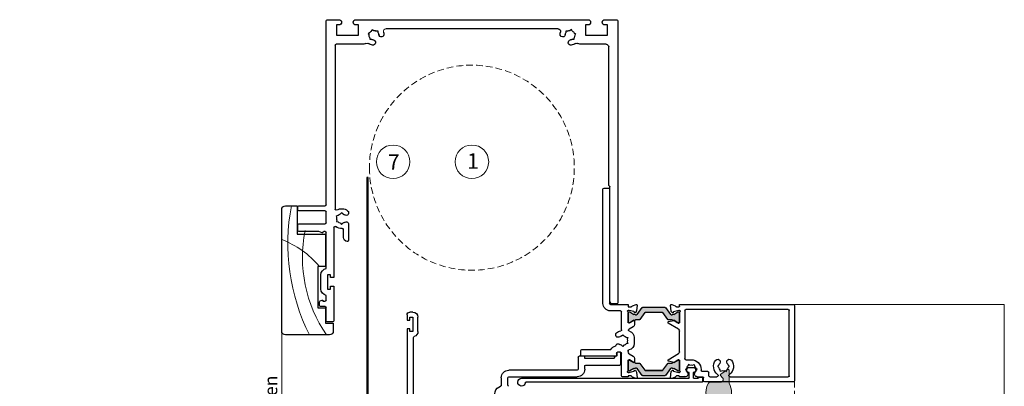
# Model space of a CAD drawing. Units: millimetres. Extents: x -3980 to 2470, y -3561 to 9269.
# Drawn here: x 214 to 596, y 4433 to 4575 of the extents above; entities that cross this region are included whole.
import ezdxf

# ---------------------------------------------------------------- set-up
doc = ezdxf.new("R2010")
doc.units = ezdxf.units.MM
doc.header["$LTSCALE"] = 2
doc.linetypes.add('HIDDEN', pattern=[1.905, 1.27, -0.635])
doc.layers.add('_Xref', color=7, linetype='Continuous')
for name, color, linetype, lineweight in [('A-Dims', 7, 'Continuous', 18), ('A-Door', 7, 'Continuous', 5), ('A-Hatch', 250, 'Continuous', 5), ('A-Text', 255, 'Continuous', 18)]:
    doc.layers.add(name, color=color, linetype=linetype, lineweight=lineweight)
doc.styles.add('ARIAL', font='arial.ttf')
doc.styles.add('ARIAL SM', font='arial.ttf')

# ---------------------------------------------------------------- blocks, each defined once
blk = doc.blocks.new('jamb-270-l')
at = {"layer": 'A-Hatch'}
h = blk.add_hatch(color=256, dxfattribs=at)
h.dxf.hatch_style = 1
h.paths.add_polyline_path([(114.0796864825101, -76.91102581140899, -0.2446984432262351), (114.2076135515958, -77.156771424706), (114.2076135515958, -77.6124350140019, -0.1316524975803816), (114.0468440361442, -78.21243501397794), (113.1348527507362, -79.79205025629199, 0.2461395425820045), (113.1272584998801, -79.97755816053495, 0.5085615246618927), (113.5080578314951, -80.49999944870115), (116.9080578314901, -80.49999944870115, 0.5078051116814774), (117.2891504903382, -79.97847420287098, 0.2517126508301507), (117.2787679909379, -79.78938736081204), (117.2682800754119, -79.77110235412009), (116.3683830670643, -78.2124350140082, -0.1316524975919345), (116.2076135515958, -77.6124350140019), (116.2076135515958, -76.11563732360105, 0.2446984432261638), (116.0796864824951, -75.86989171033201), (113.3928982643119, -73.9885823463701, -0.2446984432255304), (113.3076135515871, -73.82475193751385), (113.3076135515871, -67.17524695991597, -0.2446984432261711), (113.3928982643119, -67.01141655106017), (116.0796864824951, -65.13010718709802, 0.2446984432286135), (116.2076135515958, -64.8843615737999), (116.2076135515958, -63.38756388339993, -0.1378721067472174), (116.3833525948571, -62.76235232518207), (117.2807246478037, -61.20733617035217, 0.2466473203114226), (117.2891504903382, -61.02152469452994, 0.5078051116815127), (116.9080578314901, -60.49999944870116), (113.5080578314951, -60.49999944870116, 0.5085615246618913), (113.1272584998801, -61.0224407368371, 0.2461395425767999), (113.1348527507221, -61.20794864110894), (114.0468440361442, -62.78756388339409, -0.1316524975872711), (114.2076135515958, -63.38756388339993), (114.2076135515958, -63.84322747269493, -0.2446984432262196), (114.0796864825101, -64.08897308599285), (111.435540620689, -65.94042395062614, 0.2446984432255919), (111.307613551588, -66.18616956389496), (111.307613551588, -74.81382933350687, 0.2446984432262359), (111.435540620689, -75.05957494677591)])
h = blk.add_hatch(color=256, dxfattribs=at)
h.dxf.hatch_style = 1
h.paths.add_polyline_path([(137.66446244299, -75.05957494677591, 0.2446984432262354), (137.7923895120912, -74.81382933350687), (137.7923895120912, -66.18616956389496, 0.2446984432262323), (137.66446244299, -65.94042395062614), (135.0203165811831, -64.08897308599285, -0.2446984432255959), (134.892389512097, -63.84322747269493), (134.892389512097, -63.38756388339993, -0.1316524975924959), (135.053159027564, -62.78756388336501), (135.9651503128552, -61.20794864110894, 0.1316524975853855), (135.9919452320901, -61.1079486411031), (135.9919452320901, -60.89999944869487, 0.4142135623731511), (135.5919452320959, -60.49999944870116), (132.1919452321012, -60.49999944870116, 0.4142135623730927), (131.791945232093, -60.89999944869487), (131.791945232093, -61.10640961020499, 0.1316524975798414), (131.8187401513282, -61.20640961018215), (132.731619996629, -62.787563883423, -0.1316524975867336), (132.892389512097, -63.38756388339993), (132.892389512097, -64.8843615737999, 0.2446984432215368), (133.0203165811831, -65.13010718709802), (135.7071047993668, -67.01141655106017, -0.2446984432208974), (135.7923895120912, -67.17524695991597), (135.7923895120912, -73.82475193751385, -0.2446984432215318), (135.7071047993668, -73.9885823463701), (133.0203165811831, -75.86989171033201, 0.2446984432286082), (132.892389512097, -76.11563732360105), (132.892389512097, -77.6124350140019, -0.1316524975798631), (132.731619996659, -78.21243501397794), (131.8187401513282, -79.79358928718989, 0.1316524975848596), (131.791945232093, -79.89358928719594), (131.791945232093, -80.09999944870697, 0.4142135623730561), (132.1919452321012, -80.49999944870115), (135.5919452320959, -80.49999944870115, 0.4142135623730974), (135.9919452320901, -80.09999944870697), (135.9919452320901, -79.89205025629805, 0.1316524975924384), (135.9651503128552, -79.79205025629199), (135.0531590275491, -78.2124350140082, -0.1316524975872694), (134.892389512097, -77.6124350140019), (134.892389512097, -77.156771424706, -0.2446984432262343), (135.0203165811831, -76.91102581140899)])
h = blk.add_hatch(color=256, dxfattribs=at)
h.dxf.hatch_style = 1
edge = h.paths.add_edge_path()
edge.add_arc((147.4359029799072, -98.90009542422268), 0.8728525778482324, 300.7795639446156, 360.0000000000177)
edge.add_line((148.3087555577554, -98.90009542422241), (148.3087555577554, -92.3999048739156))
edge.add_arc((147.4359029799072, -92.3999048739153), 0.8728525778482207, 359.9999999999804, 419.2204360553843)
edge.add_arc((144.3087555577553, -97.65000014906833), 6.983707787886761, 59.22043605540044, 120.7795639445995)
edge.add_arc((141.1816081356036, -92.39990487391535), 0.8728525778483396, 120.7795639446201, 180.0000000000158)
edge.add_line((140.3087555577553, -92.3999048739156), (140.3087555577553, -96.40931722510727))
edge.add_arc((139.3087555577552, -96.40931722510668), 1.000000000000028, 228.279641779491, 359.999999999965, ccw=False)
edge.add_line((138.6432599511304, -97.15571899196085), (137.7269804456214, -96.3387595306699))
edge.add_arc((137.4940569833034, -96.60000014906932), 0.3499999999998831, 48.27964177962412, 145.0000000001042)
edge.add_line((137.207353767802, -96.39924839634705), (135.3829032195967, -99.00483381016464))
edge.add_arc((135.718755557755, -99.2400001490683), 0.4099999999997389, 145.0000000000215, 270.0000000000198)
edge.add_line((135.7187555577552, -99.65000014906806), (140.734937645972, -99.65000014906806))
edge.add_arc((144.3087555577571, -93.65000014906913), 6.983707787886297, 239.2204360553854, 300.7795639445845)
for p, q in [((120.5000039189908, 73.69999587534403), (73.50000739099005, 73.69999587534403)), ((72.00000435118318, 72.2000002860591), (72.00000435118318, 67.69999861715793)), ((122.0000032335956, 55.199995636955), (122.0000032335956, 72.2000002860591)), ((72.00000435118318, 67.69999861715793), (83.00000429159309, 67.69999861715793)), ((72.00000435118318, 67.10000336165808), (72.00000435118318, 56.89999461175489)), ((73.6000016331959, 67.49999523152701), (72.40000367168977, 67.49999523152701)), ((74.00000095368888, 56.89999461175489), (74.00000095368888, 67.10000336165808)), ((79.00000363588288, 67.10000336165808), (79.00000363588288, 56.89999461175489)), ((81.600002944484, 67.49999523152701), (79.40000295638993, 67.49999523152701)), ((82.00000226499104, 59.36002731324697), (82.00000226499104, 67.10000336165808)), ((83.00000429159309, 67.69999861715793), (83.00000429159309, 56.70000612734293)), ((82.49117061498691, 58.01054835315198), (82.00000226499104, 59.36002731324697)), ((82.00000226499104, 56.89999461175489), (82.00000226499104, 57.34999477864789)), ((95.50000354649092, 59.69999730585619), (111.5000043064942, 59.69999730585619)), ((95.50000354649092, 56.70000612734293), (95.50000354649092, 59.69999730585619)), ((104.2505130171921, 58.50000679485695), (98.74949231749589, 58.50000679485695)), ((108.7742112576957, 58.73680114744707), (108.5116937756979, 58.015555143342)), ((108.6996346711971, 57.74715542794774), (109.0000048279907, 57.74715542794774)), ((109.0000048279907, 57.74715542794774), (109.0000048279907, 56.89999461175489)), ((110.6000039726932, 59.00000035752601), (109.15008746089, 59.00000035752601)), ((111.0000032931998, 56.89999461175489), (111.0000032931998, 58.599993586555)), ((111.5000043064942, 59.69999730585619), (111.5000043064942, 56.70000612734293)), ((0, 56.0999959706528), (0, 51.49999260892196)), ((71.60000503070476, 56.50000274174113), (0.4000067710867371, 56.50000274174113)), ((78.60000431539129, 56.50000274174113), (74.40000027419592, 56.50000274174113)), ((80.40000498299196, 53.49999666212602), (99.800005555197, 53.49999666212602)), ((96.30000218749001, 56.50000274174113), (82.40000531080295, 56.50000274174113)), ((83.00000429159309, 56.70000612734293), (95.50000354649092, 56.70000612734293)), ((98.80000352859497, 55.99999427796912), (104.3000034987922, 55.99999427796912)), ((98.80000352859497, 54.80000376697012), (98.80000352859497, 55.99999427796912)), ((99.800005555197, 54.80000376697012), (98.80000352859497, 54.80000376697012)), ((99.800005555197, 53.49999666212602), (99.800005555197, 54.80000376697012)), ((103.1000055372865, 54.80000376697012), (103.1000055372865, 53.49999666212602)), ((104.3000034987922, 54.80000376697012), (103.1000055372865, 54.80000376697012)), ((103.1000055372865, 53.49999666212602), (116.600003093481, 53.49999666212602)), ((104.3000034987922, 55.99999427796912), (104.3000034987922, 54.80000376697012)), ((108.6000055074983, 56.50000274174113), (106.700003147198, 56.50000274174113)), ((116.600003093481, 56.50000274174113), (111.4000044762943, 56.50000274174113)), ((111.5000043064942, 56.70000612734293), (117.5000034272962, 56.70000612734293)), ((117.0000042766919, 53.90000343315501), (117.0000042766919, 56.0999959706528)), ((117.5000034272962, 56.70000612734293), (117.5000034272962, 53.70000004763983)), ((117.5000034272962, 53.70000004763983), (120.5000039189908, 53.70000004763983)), ((2.000004053188149, 52.49999463553809), (5.99999725818634, 52.49999463553809)), ((2.000004053188149, 51.49999260892196), (2.000004053188149, 52.49999463553809)), ((5.99999725818634, 52.49999463553809), (5.99999725818634, 43.99999976153821)), ((9.49999690058803, 42.6240861415431), (9.49999690058803, 52.59999632834)), ((9.900003671689772, 53.00000309945608), (73.30507785089094, 53.00000309945608)), ((74.75557178258894, 50.50000548355502), (75.20556449890091, 50.95000565044777)), ((75.20556449890091, 50.05000531674909), (74.75557178258894, 50.50000548355502)), ((75.87778568269323, 52.44374275203199), (75.71307569749523, 51.82902514936017)), ((76.49249583488607, 52.27902531625318), (75.87778568269323, 52.44374275203199)), ((77.50751078128813, 52.27902531625318), (78.12222093349602, 52.44374275203199)), ((78.12222093349602, 52.44374275203199), (78.28693464399794, 51.82902514936017)), ((78.79443839198211, 50.95000565044777), (79.24443855888921, 50.50000548355502)), ((79.24443855888921, 50.50000548355502), (78.79443839198211, 50.05000531674909)), ((80.00000566248491, 53.04999649523302), (80.00000566248491, 53.10000479214089)), ((84.30000394588615, 49.79999363415117), (81.23940229418805, 49.79999363415117)), ((79.5600712299929, 47.80000448225496), (85.40000393989567, 47.80000448225496)), ((85.80000321869694, 48.20000083446212), (85.80000321869694, 48.30000252723403)), ((0, 45.00000178815411), (0, -45.0000017881539)), ((2.000004053188149, 43.99999976153821), (2.000004053188149, 45.00000178815411)), ((5.99999725818634, 43.99999976153821), (2.000004053188149, 43.99999976153821)), ((4.383176565185292, 38.89909386633394), (3.832042217284195, 38.58090937136217)), ((3.832042217284195, 38.58090937136217), (4.15024161338806, 38.02976012225599)), ((5.100905895291816, 39.61682319633793), (5.41910529139568, 40.16795754425402)), ((5.41910529139568, 40.16795754425402), (5.970239639297232, 39.84975814815016)), ((6.950661540090092, 39.58705067633104), (7.587060332297824, 39.58705067633104)), ((7.587060332297824, 39.58705067633104), (7.587060332297824, 38.95066678525495)), ((61.10431086378184, 40.19999504085013), (61.10431086378184, 40.69998860354803)), ((4.412949085294258, 36.31294146175104), (4.412949085294258, 37.049338221565)), ((5.049347877487886, 36.31294146175083), (4.412949085294258, 36.31294146175083)), ((3.499999642387138, -33.38778764013773), (3.499999642387138, 33.38779509066103)), ((113.2000032812943, 22.90000021456194), (113.2000032812943, 24.10000562663504)), ((114.2000034451917, 25.09999275206087), (116.3000036031012, 25.09999275206087)), ((116.3000036031012, 24.10000562663504), (115.2000036090899, 24.10000562663504)), ((115.2000036090899, 24.10000562663504), (115.2000036090899, 22.90000021456194)), ((115.2000036090899, 22.90000021456194), (120.700003579288, 22.90000021456194)), ((116.3000036031012, 25.09999275206087), (116.3000036031012, 24.10000562663504)), ((119.6000035852921, 24.10000562663504), (119.6000035852921, 25.09999275206087)), ((119.6000035852921, 25.09999275206087), (155.2000036463869, 25.09999275206087)), ((120.700003579288, 24.10000562663504), (119.6000035852921, 24.10000562663504)), ((120.700003579288, 22.90000021456194), (120.700003579288, 24.10000562663504)), ((120.7043565809872, 20.89999616144702), (115.2000036090899, 20.89999616144702)), ((152.3000039160979, 22.59999513624712), (123.0000033974943, 22.59999513624712)), ((138.600004021981, -11.39999926094583), (141.500003985202, -11.39999926094583)), ((135.7000041752912, -40.7999977469592), (135.7000041752912, -14.30000364784814)), ((138.2000038865949, -14.30000364784814), (138.2000038865949, -40.7999977469592)), ((141.500003985202, -13.89999687673094), (138.600004021981, -13.89999687673094)), ((138.800004031495, -19.24999803306105), (138.800004031495, -84.0499997139409)), ((140.3000039790927, -89.15000036366109), (140.3000039790927, -20.93819528825406)), ((3.832042217284195, -38.5809019208682), (4.15024161338806, -38.02976757295301)), ((4.412949085294258, -36.41294687984873), (5.049347877487886, -36.41294687984873)), ((4.412949085294258, -37.04933822156386), (4.412949085294258, -36.41294687984873)), ((4.383176565185292, -38.89910131694296), (3.832042217284195, -38.5809019208682)), ((5.100905895291816, -39.61682319645503), (5.41910529139568, -40.16795754436997)), ((5.41910529139568, -40.16795754436997), (5.970239639297232, -39.84975814823679)), ((7.587060332297824, -39.5870581269412), (6.950661540090092, -39.5870581269412)), ((7.587060332297824, -38.95065933464503), (7.587060332297824, -39.5870581269412)), ((130.2000042050931, -43.49999874834589), (130.2000042050931, -41.59999638794396)), ((130.600003525702, -41.19999706746603), (135.3000039234898, -41.19999706746603)), ((2.000004053188149, -43.99999976165395), (5.99999725818634, -43.99999976165395)), ((2.000004053188149, -45.0000017881539), (2.000004053188149, -43.99999976165395)), ((5.99999725818634, -43.99999976165395), (5.99999725818634, -52.500002086148)), ((9.49999690058803, -52.00000107295615), (9.49999690058803, -42.62407869104913)), ((127.700003795398, -42.5999984145601), (127.700003795398, -53.81032079465511)), ((129.8000039532921, -42.19999909405283), (128.100004047199, -42.19999909405283)), ((130.2000042050931, -55.79999834306386), (130.2000042050931, -42.5999984145601)), ((130.8000041171913, -43.70000213386106), (130.4000038653898, -43.70000213386106)), ((131.2000043690927, -54.79999631644705), (131.2000043690927, -44.10000145436788)), ((133.7000038474939, -44.10000145436788), (133.7000038474939, -57.30000138284207)), ((135.3000039234898, -43.70000213386106), (134.1000040992949, -43.70000213386106)), ((0, -51.50000005964806), (0, -56.10000342135004)), ((2.000004053188149, -52.500002086148), (2.000004053188149, -51.50000005964806)), ((5.99999725818634, -52.500002086148), (2.000004053188149, -52.500002086148)), ((64.000003039881, -53.00000309945608), (10.49999892718915, -53.00000309945608)), ((65.20000100138712, -51.20000243194205), (65.20000100138712, -52.90000140677102)), ((109.8000034689899, -50.80000311134789), (65.60000032189417, -50.80000311134789)), ((65.60000032189417, -53.30000072724896), (109.8000034689899, -53.30000072724896)), ((0.4000067710867371, -56.50000274185686), (109.6000038087809, -56.50000274185686)), ((109.0000048279907, -53.49999666215421), (64.74000215528895, -53.49999666215421)), ((110.0000031292879, -56.10000342135004), (110.0000031292879, -54.49999868874101)), ((110.2000046522012, -53.70000004775693), (110.2000046522012, -60.50000339744975)), ((112.7000041305868, -57.59999901054788), (112.7000041305868, -53.70000004775693)), ((128.7000039592972, -57.30000138284207), (128.7000039592972, -56.40000104905607)), ((128.7000039592972, -57.59999901054788), (128.7000039592972, -56.40000104905607)), ((128.900003619492, -56.19999766357114), (130.0000036135898, -56.19999766357114)), ((129.1000042110968, -56.00000172854902), (130.0000036135898, -56.00000172854902)), ((130.2000042050931, -56.00000172854902), (130.2000042050931, -55.60000240804197)), ((130.600003525702, -55.20000308756403), (130.8000041171913, -55.20000308756403)), ((110.2000046522012, -60.50000339744975), (111.2000048160839, -60.50000339744975)), ((111.2000048160839, -60.50000339744975), (111.2000048160839, -61.72300130133203)), ((112.500004470392, -60.91938167814806), (112.500004470392, -60.59999763966994)), ((113.0068190395982, -62.81085684893993), (112.500004470392, -60.91938167814806)), ((120.0358718633943, -57.99999833117204), (113.1000034510939, -57.99999833117204)), ((113.1080612540968, -60.90000271804502), (113.1080612540968, -61.10794842244581)), ((113.2472176104929, -60.50000339744975), (117.1000041067891, -60.50000339744975)), ((116.9080622494953, -60.50000339744975), (113.5080624371912, -60.50000339744975)), ((117.3080615699868, -61.10641360287218), (117.3080615699868, -60.90000271804502)), ((117.4000035971989, -60.80000102524309), (117.4000035971989, -61.06173992164304)), ((118.853552266999, -62.52521649004506), (119.7891831397869, -60.99240481854917)), ((122.405568137794, -57.99999833117204), (121.955567970886, -58.44999849794795)), ((121.955567970886, -58.44999849794795), (122.405568137794, -58.89999866484096)), ((122.9130737483942, -59.77902561424707), (123.077785596281, -60.39373576645402)), ((123.077785596281, -60.39373576645402), (123.6924976110899, -60.22902578116895)), ((124.70751069489, -60.22902578116895), (125.3222217783918, -60.39373576645402)), ((125.3222217783918, -60.39373576645402), (125.4869336262927, -59.77902561424707)), ((126.4444394038, -58.44999849794795), (125.9944401681864, -57.99999833117204)), ((125.9944401681864, -58.89999866484096), (126.4444394038, -58.44999849794795)), ((128.1949002295878, -60.50000339744975), (128.4000035375939, -60.50000339744975)), ((128.4000035375939, -60.50000339744975), (128.4000035375939, -60.51506102083614)), ((133.3000040612819, -57.70000070334891), (129.1000042110968, -57.70000070334891)), ((137.8000038675959, -57.99999833117204), (129.1000042110968, -57.99999833117204)), ((129.3108258396819, -60.99240481854917), (130.2464557811909, -62.52521649004506)), ((131.7000035196979, -61.06173992164304), (131.7000035196979, -60.80000102524309)), ((131.791945546895, -60.90000271804502), (131.791945546895, -61.10641360287218)), ((132.0000039414008, -60.50000339744975), (135.8527904376819, -60.50000339744975)), ((135.5919456109991, -60.50000339744975), (132.1919457986951, -60.50000339744975)), ((135.9919458627842, -61.10794842244581), (135.9919458627842, -60.90000271804502)), ((136.6000040434883, -60.91938167814806), (136.0931894741948, -62.81085684893993)), ((136.6000040434883, -60.59999763966994), (136.6000040434883, -60.91938167814806)), ((137.900003930597, -60.50000339744975), (138.2000038865949, -60.50000339744975)), ((137.900003930597, -61.72300130133203), (137.900003930597, -60.50000339744975)), ((138.2000038865949, -60.50000339744975), (138.2000038865949, -58.39999765164998)), ((110.71716062729, -62.20000237224986), (110.2085504681022, -63.59739229084492)), ((110.5166040360923, -63.9988593757589), (112.6377675682893, -63.8132840395699)), ((114.0796914696839, -64.08897414804892), (111.4355456083872, -65.94042479996301)), ((112.6377675682893, -63.8132840395699), (113.400004804193, -63.37320432077103)), ((113.134857267185, -61.20795011527707), (114.046847447797, -62.78756260876185)), ((113.3517678826902, -63.00681456924895), (113.1482403725968, -62.95228004456999)), ((114.2076179385908, -63.38756531487206), (114.2076179385908, -63.84322792296007)), ((116.2076182663882, -64.88436087964487), (116.2076182663882, -63.38756531487206)), ((116.368386894494, -62.78756260876185), (117.2812674194861, -61.20640784506395)), ((117.4000035971989, -61.06173992164304), (116.4000034332862, -62.69999966026785)), ((116.5707148611982, -63.00420314074995), (118.0000044405901, -63.00420314074995)), ((122.998807579293, -62.89855763317587), (125.338581390693, -62.89855763317587)), ((131.1000036076002, -63.00420314074995), (132.5292936526957, -63.00420314074995)), ((132.7000041493011, -62.69999966026785), (131.7000035196979, -61.06173992164304)), ((131.8187406286888, -61.20640784506395), (132.7316206879909, -62.78756260876185)), ((132.892390247493, -63.38756531487206), (132.892390247493, -64.88436087964487)), ((134.8923901095982, -63.84322792296007), (134.8923901095982, -63.38756531487206)), ((137.6644629053921, -65.94042479996301), (135.020317044095, -64.08897414804892)), ((135.0531596690848, -62.78756260876185), (135.9651507810053, -61.20795011527707)), ((135.7000041752912, -63.37320432077103), (136.462240014298, -63.8132840395699)), ((135.95176720999, -62.95228004456999), (135.7482406311032, -63.00681456924895)), ((136.462240014298, -63.8132840395699), (138.5834035463922, -63.9988593757589)), ((138.8914576965039, -63.59739229084492), (138.3828467223938, -62.20000237224986)), ((111.3076172768919, -66.18617102505209), (111.3076172768919, -74.81383159755205)), ((113.3076176047907, -73.82475212214898), (113.3076176047907, -67.17524677513597)), ((113.3076176046888, -73.82475212220696), (113.3076176046888, -67.17524677519395)), ((113.3929025381949, -67.01141595844797), (116.0796899348929, -65.13010710485104)), ((133.0203171819889, -65.13010710485104), (135.707105509995, -67.01141595844797)), ((135.792389977782, -67.17524677513597), (135.792389977782, -73.82475212214898)), ((135.7923895120912, -73.82475193751385), (135.7923895120912, -67.17524695991597)), ((137.792390072791, -74.81383159755205), (137.792390072791, -66.18617102505209)), ((111.4355456083872, -75.05957409743793), (114.0796914696839, -76.91102474935202)), ((116.0796899348929, -75.86989179254988), (113.3929025381949, -73.98858293895273)), ((116.2076182663882, -77.61243730784895), (116.2076182663882, -76.11563801763988)), ((116.8615948408842, -76.1661604047549), (116.440555080786, -78.22780311114889)), ((117.2820329666865, -76.0061778128579), (117.057550698591, -76.0061778128579)), ((119.848702102885, -80.0271891057339), (117.4527425318952, -76.10197737814407)), ((131.6472645848839, -76.10197737814407), (129.2513059452899, -80.0271891057339)), ((132.0424573495979, -76.0061778128579), (131.8179750814888, -76.0061778128579)), ((132.6594520360959, -78.22780311114889), (132.2384122758958, -76.1661604047549)), ((132.892390247493, -76.11563801763988), (132.892390247493, -77.61243730784895)), ((135.707105509995, -73.98858293895273), (133.0203171819889, -75.86989179254988)), ((135.020317044095, -76.91102474935202), (137.6644629053921, -75.05957409743793)), ((110.2203447372012, -77.4087868631318), (110.7338462024918, -78.81961762903575)), ((112.8815952688892, -77.21319794656301), (110.5284001678951, -77.00731977824694)), ((111.202253028779, -79.30617779497699), (111.202253028779, -80.20617812876299)), ((112.5124748796952, -80.16803115604785), (113.045008853092, -78.18058878184797)), ((113.4430877864938, -77.67543569214492), (113.0675803869821, -77.29992643003015)), ((113.1080612540968, -79.89205047495511), (113.1080612540968, -80.0999999046471)), ((114.046847447797, -78.21243628863908), (113.134857267185, -79.79205250744393)), ((113.181095570384, -78.04450392724516), (113.3568119257829, -77.997419983134)), ((114.2076179385908, -77.15677097447019), (114.2076179385908, -77.61243730784895)), ((117.2812674194861, -79.79359105236676), (116.368386894494, -78.21243628863908)), ((116.4658013731969, -78.37202399976401), (117.3583175987001, -79.83420416714193)), ((117.3080615699868, -80.0999999046471), (117.3080615699868, -79.89358901984792)), ((117.4022536724951, -79.99050617225294), (117.4022536724951, -80.20617812876299)), ((131.6977543756952, -80.20617812876299), (131.6977543756952, -79.99050617225294)), ((131.741689518094, -79.83420416714193), (132.634206674993, -78.37202399976401)), ((131.791945546895, -79.89358901984792), (131.791945546895, -80.0999999046471)), ((132.7316206879909, -78.21243628863908), (131.8187406286888, -79.79359105236676)), ((134.8923901095982, -77.61243730784895), (134.8923901095982, -77.15677097447019)), ((135.9651507810053, -79.79205250744393), (135.0531596690848, -78.21243628863908)), ((136.0324281267972, -77.29992643003015), (135.656919330388, -77.67543569214492)), ((135.7431951910839, -77.997419983134), (135.9189124777908, -78.04450392724516)), ((135.9919458627842, -80.0999999046471), (135.9919458627842, -79.89205047495511)), ((136.0549996606864, -78.18058878184797), (136.5875324699882, -80.16803115604785)), ((138.5716081131827, -77.00731977824694), (136.2184132449911, -77.21319794656301)), ((137.8977547865943, -80.20617812876299), (137.8977547865943, -79.30617779497699)), ((138.3661612635919, -78.81961762903575), (138.8796626124967, -77.4087868631318)), ((110.9628304839862, -80.49999922515396), (110.2000046522012, -80.49999922515396)), ((110.2000046522012, -80.49999922515396), (110.2000046522012, -124.6000000101478)), ((112.2000031173806, -122.59999988605), (112.2000031173806, -82.8999988735452)), ((112.5022526830871, -80.40617778907495), (112.5022526830871, -80.24567365644884)), ((112.6000043004901, -82.49999955294994), (131.2007186934938, -82.49999955294994)), ((117.162829264998, -80.49999922515396), (113.2473573088941, -80.49999922515396)), ((113.5080624371912, -80.49999922515396), (116.9080622494953, -80.49999922515396)), ((128.508754074603, -80.49999922515396), (120.5912530422938, -80.49999922515396)), ((131.6007180139859, -82.8999988735452), (131.6007180139859, -85.00000089417198)), ((135.8526507392957, -80.49999922515396), (131.9371778517957, -80.49999922515396)), ((132.1919457986951, -80.49999922515396), (135.5919456109991, -80.49999922515396)), ((133.506979793281, -83.8777832687631), (134.1216913425019, -83.71306955815795)), ((133.6716911755938, -84.49249342085407), (133.506979793281, -83.8777832687631)), ((135.000718291893, -83.20556581024698), (135.4507184588001, -82.75556564335395)), ((135.4507184588001, -82.75556564335395), (135.9007186256931, -83.20556581024698)), ((136.5977548994851, -80.24567365644884), (136.5977548994851, -80.40617778907495)), ((138.2000038865949, -80.49999922515396), (138.137178029894, -80.49999922515396)), ((138.1682497449942, -82.49999955294994), (138.2000038865949, -82.49999955294994)), ((138.2000038865949, -82.49999955294994), (138.2000038865949, -80.49999922515396)), ((133.6716911755938, -85.50750464205314), (133.506979793281, -86.12221851943401)), ((133.506979793281, -86.12221851943401), (134.1216913425019, -86.28692850474908)), ((134.6000041812949, -84.24999937416577), (134.6000041812949, -85.74999868874102)), ((135.4507184588001, -87.24443614484314), (135.000718291893, -86.79443597795012)), ((135.9007186256931, -86.79443597795012), (135.4507184588001, -87.24443614484314)), ((138.600004021981, -84.24999937416577), (136.6000040434883, -84.24999937416577)), ((136.6000040434883, -85.74999868874102), (138.600004021981, -85.74999868874102)), ((138.2000038865949, -87.25000172854902), (138.2000038865949, -89.40000087027077)), ((138.800004031495, -85.94999834896588), (138.800004031495, -87.65000104905609)), ((135.4507184588001, -88.84999901054786), (135.8000040054899, -88.84999901054786)), ((136.2000037915863, -91.40000119806813), (136.2000037915863, -89.24999833114313)), ((138.400004012481, -88.05000036956291), (138.400004012481, -89.15000036366109)), ((138.600004021981, -89.3500000238562), (140.1000039841892, -89.3500000238562)), ((139.8000039916946, -89.80000019074919), (138.600004021981, -89.80000019074919)), ((140.2000039815898, -124.6000000101478), (140.2000039815898, -90.19999951125601)), ((134.2000039294953, -95.25556489823816), (133.7500037625868, -95.70556506516004)), ((134.6500040964019, -95.70556506516004), (134.2000039294953, -95.25556489823816)), ((137.8000038675959, -91.80000051854609), (136.6000040434883, -91.80000051854609)), ((138.2000038865949, -92.19999983905292), (138.2000038865949, -94.91688199345595)), ((136.143742594897, -96.37778252367595), (135.5290310457931, -96.21307067574504)), ((136.143742594897, -98.62221777446393), (135.5290310457931, -98.78692962236507)), ((135.9790312126861, -96.992492675854), (136.143742594897, -96.37778252367595)), ((135.9790312126861, -98.00750575964003), (136.143742594897, -98.62221777446393)), ((133.7500037625868, -99.29443523295097), (134.2000039294953, -99.74443539987305)), ((134.2000039294953, -99.74443539987305), (134.6500040964019, -99.29443523295097)), ((138.2000038865949, -100.0831183046541), (138.2000038865949, -122.59999988605)), ((110.6000039726932, -125.0000000000438), (139.8000039916946, -125.0000000000438)), ((137.8000038675959, -122.9999999050489), (112.6000043004901, -122.9999999050489))]:
    blk.add_line(p, q)
for centre, radius, start, end in [((73.50000398159273, 72.19999999993911), 1.5, 90, 180), ((120.5000039815927, 72.19999999993911), 1.5, 0, 90), ((72.4000039815869, 67.09999999996194), 0.4000000000000057, 90, 180), ((73.600003981599, 67.09999999996194), 0.4000000000000057, 0, 90), ((79.40000398160191, 67.09999999996194), 0.4000000000000909, 90, 180), ((81.600003981584, 67.09999999996194), 0.4000000000000909, 0, 90), ((82.4000039815869, 57.34999999993306), 0.4000000000000254, 99.2814457418042, 180), ((82.30323343988903, 57.94214479833295), 0.2000000000000213, 279.2814457418042, 20.00000000000148), ((98.74949372440504, 55.99999999995612), 2.500000000000009, 90, 168.4630409674629), ((104.2505142387958, 55.99999999995612), 2.499999999999999, 11.53695903253705, 90), ((108.6996335829899, 57.94715029666304), 0.2000000000000068, 159.9999999999985, 270), ((109.1500869968872, 58.59999999993306), 0.3999999999999773, 90, 159.9999999999985), ((110.600003981584, 58.59999999993306), 0.4000000000000057, 0, 90), ((0.4000039816019127, 56.09999999996194), 0.4000000000000127, 90, 180), ((71.600003981599, 56.89999999995098), 0.3999999999999914, 270, 0), ((74.4000039815869, 56.89999999995098), 0.3999999999999914, 180, 270), ((78.60000398158398, 56.89999999995098), 0.4000000000000057, 270, 0), ((80.4000039815869, 53.09999999993306), 0.4000000000000341, 90, 180), ((82.4000039815869, 56.89999999995098), 0.3999999999999773, 180, 270), ((108.600003981584, 56.89999999995098), 0.4000000000000057, 270, 0), ((111.4000039815869, 56.89999999995098), 0.3999999999999773, 180, 270), ((116.6000039815849, 56.09999999996194), 0.4000000000000057, 0, 90), ((116.6000039815849, 53.89999999995097), 0.4000000000000057, 270, 0), ((120.5000039815927, 55.19999999993911), 1.500000000000054, 270, 0), ((1.000003981592724, 51.4999999999561), 0.9999999999999998, 180, 0), ((9.900003981601913, 52.59999999993306), 0.3999999999999844, 90, 180), ((77.00000398159273, 50.49999999995613), 3.850000000000036, 150.3884161969919, 217.8636463611517), ((73.3050750242978, 52.59999999993306), 0.4000000000000341, 330.388416196992, 90), ((77.00000398159273, 50.49999999995613), 1.849999999999971, 134.0780386038312, 165.9219613963436), ((77.00000398159273, 50.49999999995613), 1.850000000000065, 194.0780386036562, 217.8636463611517), ((77.00000398159273, 50.49999999995613), 1.849999999999988, 74.07803860381004, 105.92196139619), ((77.00000398159273, 50.49999999995613), 1.849999999999985, 14.07803860365625, 45.92196139616878), ((77.00000398159273, 50.49999999995613), 1.850000000000028, 322.1363536388484, 345.9219613963437), ((80.4000039815869, 53.04999999994493), 0.4000000000000057, 180, 216.869897646141), ((77.00000398159273, 50.49999999995613), 3.850000000000004, 355.9522258031906, 36.86989764614106), ((81.23940252389004, 50.19999999993911), 0.4000000000000341, 175.9522258031905, 270), ((84.30000398159609, 48.29999999994492), 1.5, 0, 90), ((1.000003981592724, 44.99999999995611), 1.000000000000227, 0, 180), ((74.75000398159273, 48.75071443153093), 0.9999999999999968, 217.8636463611517, 37.86364636115165), ((79.25000398159273, 48.75071443153093), 1.00000000000004, 142.1363536388483, 288.0633193025459), ((85.40000393989567, 48.20000448224893), 0.4000000000000057, 270, 0), ((6.000003981592726, 42.62408129645314), 3.5, 334.2049973125327, 0), ((6.000003981592726, 37.99999999995612), 1.850000000000018, 119.078038603491, 150.9219613960888), ((6.000003981592726, 37.99999999995612), 1.850000000000013, 59.07803860368558, 90.9219613961916), ((6.000003981592726, 37.99999999995612), 1.849999999999995, 7.136353638804711, 30.92196139570671), ((8.827925926990702, 38.3540585699518), 1.000000000000011, 187.1363536388047, 7.136353638804711), ((10.05160926048074, 40.66589472103806), 1.000000000000001, 154.2049973125327, 213.3443089560719), ((6.000003981592726, 37.99999999995612), 3.849999999999988, 7.136353638804711, 33.34430895607194), ((6.000003981592726, 37.99999999995612), 1.850000000000004, 179.0780386043816, 210.9219613957066), ((6.000003981592726, 37.900002032467), 1.850000000000004, 239.0780386036856, 262.8636463616687), ((5.645945411597037, 35.07208008715702), 0.9999999999999934, 262.8636463616687, 82.86364636166871), ((6.000003981592726, 37.900002032467), 3.850000000000012, 251.9842540666351, 262.8636463616687), ((114.2000039815898, 24.09999999996195), 0.9999999999999998, 90, 180), ((115.2000039815898, 22.89999999995098), 1.999999999999999, 180, 270), ((120.7043559249869, 22.89999999995098), 2.000000000000015, 270, 343.0422367000327), ((123.0000039815927, 22.19999999993911), 0.4000000000000087, 90, 163.0422367000327), ((138.600003981599, -14.30000000006089), 2.900000000000033, 90, 180), ((141.5000039815927, -11.00000000007321), 0.4000000000000057, 270, 343.3072511660293), ((144.948295858092, -12.03406147526379), 3.200000000000017, 51.35799718018795, 163.3072511660293), ((138.600003981599, -14.29999998126004), 0.4000000000000341, 90, 180), ((141.5000039815927, -14.29999998126004), 0.4000000000000341, 0, 90), ((140.3000039815961, -19.25000000004297), 1.500000000000054, 276.7563270305823, 180), ((140.5000039815927, -20.93819430166309), 0.2000000000000068, 96.75632703058233, 180), ((4.500003981592726, -33.38778794945393), 1.000000000000039, 180, 288.0157459333649), ((6.000003981592726, -38.00000000007321), 3.849999999999991, 97.13635363833129, 108.0157459333648), ((5.645945411597037, -35.17207805467478), 0.9999999999999971, 277.1363536383312, 97.13635363833129), ((6.000003981592726, -38.00000000007321), 1.849999999999995, 149.0780386042933, 180.9219613956182), ((6.000003981592726, -38.00000000007321), 1.850000000000003, 97.13635363833129, 120.9219613963144), ((8.827925926990702, -38.3540585700689), 1.000000000000015, 352.8636463611953, 172.8636463611953), ((6.000003981592726, -38.00000000007321), 1.850000000000004, 209.0780386039111, 240.9219613965089), ((6.000003981592726, -38.00000000007321), 1.850000000000028, 269.0780386038084, 300.9219613963144), ((6.000003981592726, -38.00000000007321), 1.850000000000018, 329.0780386042933, 352.8636463611953), ((10.05160926048074, -40.66589472115492), 0.9999999999999998, 146.6556910439281, 205.7950026874208), ((6.000003981592726, -42.62408129657001), 3.500000000000006, 0, 25.79500268742076), ((6.000003981592726, -38.00000000007321), 3.850000000000012, 326.6556910439281, 352.8636463611953), ((130.600003981599, -41.60000000004901), 0.4000000000000057, 90, 180), ((135.3000039815811, -40.80000000006089), 2.900000000000006, 270, 0), ((135.3000039815811, -40.80000000006089), 0.4000000000000057, 270, 0), ((1.000003981592724, -45.00000000007321), 0.9999999999999998, 180, 0), ((128.100003981584, -42.60000000004902), 0.4000000000000341, 90, 180), ((129.8000039815961, -42.60000000004902), 0.4000000000000341, 0, 90), ((130.4000039815882, -43.50000000007321), 0.1999999999999886, 180, 270), ((130.8000039815961, -44.10000000004901), 0.4000000000000057, 0, 90), ((134.1000039815849, -44.10000000004901), 0.4000000000000057, 90, 180), ((1.000003981592724, -51.50000000007321), 0.9999999999999998, 0, 180), ((10.50000398159272, -52.00000000004298), 0.9999999999999998, 180, 270), ((64.00000398159273, -53.40000000003806), 0.3999999999999773, 18.55706735055037, 90), ((64.74000398158387, -53.10000000004902), 0.3999999999999488, 205.5787317743412, 270), ((65.600003981599, -51.20000000005507), 0.4000000000000057, 90, 180), ((65.600003981599, -52.90000000003806), 0.3999999999999914, 180, 270), ((109.8000039815961, -53.70000000005507), 2.900000000000006, 0, 90), ((109.8000039815961, -53.70000000005507), 0.4000000000000057, 0, 90), ((0.4000039816019127, -56.1000000000781), 0.4000000000000341, 180, 270), ((109.0000039815927, -54.50000000004386), 0.9999999999999998, 0, 90), ((109.600003981599, -56.1000000000781), 0.4000000000000341, 270, 0), ((124.2000039816053, -58.45000000005508), 3.849999999999982, 142.1363536388483, 168.4630409674629), ((121.9500039815898, -56.70071443157212), 1.000000000000007, 322.1363536388484, 142.1363536388483), ((126.4500039815898, -56.70071443157212), 1.000000000000015, 100.1832458696669, 217.8636463611517), ((129.1036025899811, -56.34802154915792), 2.900000000000021, 118.9469444653351, 167.4214774241839), ((129.100003981599, -56.40000000006693), 0.4000000000000057, 90, 180), ((128.9000039815869, -56.40000000006693), 0.1999999999999886, 90, 180), ((130.0000039815927, -55.80000000006089), 0.2000000000000171, 270, 0), ((130.0000039815927, -56.00000000004389), 0.2000000000000455, 270, 0), ((130.600003981599, -55.60000000004902), 0.4000000000000057, 90, 180), ((130.8000039815961, -54.80000000006089), 0.4000000000000057, 270, 0), ((112.8000039815961, -60.60000000004902), 0.3000000000000227, 41.8103148962689, 180), ((113.100003981599, -57.60000000004902), 0.4000000000000057, 180, 270), ((113.2472175770958, -60.20000000005508), 0.3000000000000038, 221.8103148962689, 270), ((113.5080621732923, -60.90000000006694), 0.4000000000000057, 90, 180), ((116.908062173286, -60.90000000006694), 0.3999999999999773, 0, 90), ((117.100003981599, -60.80000000003201), 0.3000000000000114, 0, 90), ((120.6427331667951, -61.51341713593888), 1.000000000000005, 138.9982107133716, 148.5999999999368), ((120.1899197116868, -61.11976757757588), 0.3999999999999957, 14.40019880285648, 138.9982107133716), ((120.0358714188919, -57.60000000004902), 0.4000000000000047, 270, 348.4630409674629), ((122.998808376491, -60.39855715855082), 2.499999999999999, 194.4001988028564, 270), ((124.2000039816053, -58.45000000005508), 1.84999999999998, 142.1363536388483, 165.9219613963436), ((124.2000039816053, -58.45000000005508), 1.850000000000003, 194.0780386036562, 225.9219613961688), ((124.2000039816053, -58.45000000005508), 1.850000000000019, 254.07803860381, 285.9219613961899), ((125.338581527496, -60.39855715855082), 2.499999999999999, 270, 350.0428670344577), ((124.2000039816053, -58.45000000005508), 1.850000000000022, 314.0780386038312, 345.9219613963437), ((124.2000039816053, -58.45000000005508), 1.850000000000004, 14.07803860365625, 37.86364636115165), ((128.1948999754972, -60.90000000006694), 0.4000000000000057, 90, 170.0428670344576), ((128.4572747964989, -61.51341713593888), 0.9999999999999994, 31.40000000006315, 93.28317242378372), ((129.100003981599, -57.30000000006089), 0.4000000000000341, 180, 270), ((129.100003981599, -57.60000000004902), 0.4000000000000057, 180, 270), ((132.0000039815927, -60.80000000003201), 0.3000000000000114, 90, 180), ((132.191945789993, -60.90000000006694), 0.4000000000000057, 90, 180), ((133.3000039815811, -57.30000000006089), 0.3999999999999773, 270, 0), ((135.5919457899872, -60.90000000006694), 0.4000000000000057, 0, 90), ((135.8527903860959, -60.20000000005508), 0.2999999999999829, 270, 318.1896851037311), ((136.3000039815961, -60.60000000004902), 0.3000000000000398, 0, 138.1896851037311), ((137.8000039815961, -58.40000000003806), 0.4000000000000057, 0, 90), ((110.4904579619901, -63.70000000005507), 0.3000000000000583, 159.9999533843161, 274.9999587048474), ((111.0000039815927, -62.30000000006089), 0.3000000000000109, 87.25477394299574, 160.5287793651991), ((110.9000039814859, -61.7230000000709), 0.3000000000857311, 292.4097832400568, 0), ((113.2000039815898, -62.7590950107699), 0.1999999999999978, 194.9998616988017, 255.0001056169791), ((113.3080621732947, -61.107949192447), 0.2000000000000229, 180, 210.0000000004061), ((113.3000039815961, -63.20000000005506), 0.2000000000000142, 300.0000000001783, 75.00010561697907), ((113.007617893294, -63.38756443474199), 1.199999999999989, 0, 30.00000000040612), ((113.9076178932878, -63.843228024067), 0.3000000000000235, 304.9999999997263, 0), ((117.4076178932878, -63.38756443474199), 1.199999999999989, 149.9999999995939, 180), ((116.5707141410958, -62.80420192646807), 0.1999999999999886, 148.5999999999368, 270), ((117.1080621732981, -61.10641016154886), 0.2000000000000087, 329.9999999995939, 0), ((118.0000039815927, -62.00420192645106), 1.000000000000017, 270, 328.5997148031115), ((131.100003981599, -62.00420192645106), 0.9999999999999998, 211.4002851968885, 270), ((131.9919457899959, -61.10641016154886), 0.1999999999999886, 180, 210.0000000004061), ((132.5292938221969, -62.80420192646807), 0.2000000000000297, 270, 31.40000000006315), ((131.6923900698889, -63.38756443474199), 1.200000000000017, 0, 30.00000000040612), ((136.0923900698981, -63.38756443474199), 1.200000000000004, 149.9999999995939, 180), ((135.1923900699039, -63.843228024067), 0.3000000000000235, 180, 235.0000000002737), ((135.8000039815961, -63.20000000005506), 0.2000000000000416, 104.9998943830209, 239.9999999998217), ((135.9000039815883, -62.7590950107699), 0.2000000000000015, 284.9998943830208, 345.0001383011982), ((135.7919457899838, -61.107949192447), 0.1999999999999983, 329.9999999995939, 0), ((138.200003981692, -61.7230000000709), 0.3000000000857311, 180, 247.5902167599433), ((138.100003981584, -62.30000000006089), 0.2999999999999882, 19.47122063480079, 92.74522605700427), ((138.6095500012888, -63.70000000005507), 0.2999999999999952, 265.0000412951527, 20.00004661568393), ((111.6076178932853, -66.18617011514992), 0.3000000000000114, 124.9999999997263, 180), ((113.5076178932941, -67.17524751123005), 0.2000000000000171, 124.9999999997263, 180), ((115.9076178932878, -64.88436212514398), 0.3000000000000114, 304.9999999997263, 0), ((133.1923900698889, -64.88436212514398), 0.2999999999999829, 180, 235.0000000002737), ((135.592390069884, -67.17524751123005), 0.2000000000000171, 0, 55.00000000027371), ((137.4923900698932, -66.18617011514992), 0.3000000000000114, 0, 55.00000000027371), ((111.6076178932853, -74.81382988485007), 0.3000000000000114, 180, 235.0000000002737), ((113.5076178932941, -73.82475248885703), 0.2000000000000171, 180, 235.0000000002737), ((115.9076178932878, -76.11563787494401), 0.3000000000000114, 0, 55.00000000027371), ((117.0575507448957, -76.20617955525812), 0.2000000000000171, 90, 168.4574826489633), ((117.2820328309899, -76.20617955525812), 0.2000000000000171, 31.40000000006315, 90), ((131.8179751322891, -76.20617955525812), 0.2000000000000171, 90, 148.5999999999368), ((132.0424572183838, -76.20617955525812), 0.2000000000000212, 11.54251735103669, 90), ((133.1923900698889, -76.11563787494401), 0.3000000000000002, 124.9999999997263, 180), ((135.592390069884, -73.82475248885703), 0.2000000000000171, 304.9999999997263, 0), ((137.4923900698932, -74.81382988485007), 0.3000000000000114, 304.9999999997263, 0), ((110.5022531557911, -77.30617955526395), 0.3000000000000154, 84.99999999997459, 200.0000000000015), ((111.0157544663957, -78.7170128110588), 0.2999999999999916, 200.0000000000015, 259.0957167227717), ((110.9022531558003, -79.30617955526395), 0.3000000000000398, 0, 79.09571672277166), ((112.8554479284939, -77.51205742084085), 0.3000000000000345, 44.99999999962231, 84.99999999997459), ((113.2309067034953, -78.23040098014485), 0.1924561560637415, 104.9999999999944, 165.0000000005426), ((113.3080621732947, -79.89205080766988), 0.1999999999999886, 149.9999999995939, 180), ((113.5080621732923, -80.10000000004993), 0.3999999999999773, 180, 270), ((113.307001391789, -77.81152092154704), 0.1924561560637531, 284.9999999999944, 44.99999999962231), ((113.007617893294, -77.6124355653451), 1.199999999999989, 329.9999999995939, 0), ((113.9076178932878, -77.1567719760501), 0.3000000000000114, 0, 55.00000000027371), ((117.4076178932878, -77.6124355653451), 1.200000000000004, 180, 210.0000000004061), ((116.6365112321941, -78.26782283933403), 0.2000000000000155, 168.4574826489633, 211.4000000000631), ((116.908062173286, -80.10000000004993), 0.3999999999999773, 270, 0), ((117.1080621732981, -79.893589838568), 0.2000000000000157, 0, 30.00000000040612), ((117.1022531557828, -79.99050575216779), 0.3000000000000205, 0, 31.40000000006315), ((120.7022531558032, -79.50617955524717), 1.000000000000035, 211.4000000000631, 263.6270554909371), ((128.3977548074908, -79.50617955524717), 1.000000000000035, 276.3729445090628, 328.5999999999369), ((131.9977548074957, -79.99050575216779), 0.2999999999999963, 148.5999999999368, 180), ((131.9919457899959, -79.893589838568), 0.1999999999999911, 149.9999999995939, 180), ((132.191945789993, -80.10000000004993), 0.4000000000000057, 180, 270), ((132.4634967309971, -78.26782283933403), 0.2000000000000297, 328.5999999999369, 11.54251735103669), ((131.6923900698889, -77.6124355653451), 1.200000000000017, 329.9999999995939, 0), ((135.1923900699039, -77.1567719760501), 0.3000000000000002, 124.9999999997263, 180), ((136.0923900698981, -77.6124355653451), 1.200000000000004, 180, 210.0000000004061), ((135.5919457899872, -80.10000000004993), 0.4000000000000057, 270, 0), ((135.7930065713881, -77.81152092154704), 0.1924561560637531, 135.0000000003777, 255.0000000000056), ((135.8691012596969, -78.23040098014485), 0.1924561560637415, 14.99999999945738, 75.00000000000556), ((135.7919457899838, -79.89205080766988), 0.1999999999999886, 0, 30.00000000040612), ((136.2445600346841, -77.51205742084085), 0.2999999999999944, 95.00000000002541, 135.0000000003777), ((138.1977548074792, -79.30617955526395), 0.3000000000000194, 100.9042832772283, 180), ((138.0842534968833, -78.7170128110588), 0.3000000000000101, 280.9042832772283, 339.9999999999985), ((138.597754807502, -77.30617955526395), 0.3000000000000129, 339.9999999999985, 95.00000000002541), ((110.9022531558003, -80.20617955525812), 0.3000000000000398, 281.6494099009474, 0), ((112.6000039815849, -82.90000000003805), 0.4000000000000199, 90, 180), ((112.8022531557949, -80.24567530445302), 0.3000000000000114, 165.0000000005426, 180), ((112.8022531557949, -80.40617955527), 0.3000000000000114, 180, 198.2241207393942), ((112.8001437246862, -80.40000000003805), 0.3000000000000227, 199.4712206348008, 318.1896851037311), ((113.247357320186, -80.80000000006089), 0.3000000000000256, 90, 138.1896851037311), ((117.1022531557828, -80.20617955525812), 0.3000000000000114, 281.6494099009474, 0), ((131.2007184131939, -82.90000000003805), 0.4000000000000057, 0, 90), ((131.9977548074957, -80.20617955525812), 0.2999999999999916, 180, 258.3505900990526), ((135.4507184131939, -85.00000000004388), 1.850000000000004, 104.0780386037637, 135.9219613960767), ((135.600003981584, -84.25000000004388), 0.9999999999999998, 0, 180), ((135.852650643093, -80.80000000006089), 0.3000000000000256, 41.8103148962689, 90), ((135.4507184131939, -85.00000000004388), 1.850000000000004, 52.13635363864496, 75.92196139623631), ((136.2998642385933, -80.40000000003805), 0.3000000000000227, 221.8103148962689, 340.5287793651992), ((136.2977548074991, -80.40617955527), 0.2999999999999829, 341.7758792606057, 0), ((137.2000039815898, -82.75000000004387), 1.000000000000007, 232.136353638645, 14.47751218549975), ((136.2977548074991, -80.24567530445302), 0.299999999999993, 0, 14.99999999945738), ((138.1977548074792, -80.20617955525812), 0.300000000000003, 180, 258.3505900990526), ((135.4507184131939, -85.00000000004388), 3.850000000000023, 180, 270), ((135.4507184131939, -85.00000000004388), 1.849999999999988, 164.0780386036489, 195.921961396351), ((135.4507184131939, -85.00000000004388), 1.850000000000022, 224.0780386039233, 255.9219613962363), ((135.600003981584, -85.75000000004388), 0.9999999999999998, 180, 0), ((135.4507184131939, -85.00000000004388), 1.85, 284.0780386037637, 307.8636463613551), ((137.2000039815898, -87.2500000000732), 1.000000000000007, 0, 127.863646361355), ((138.600003981599, -84.05000000006088), 0.2000000000000171, 270, 0), ((138.600003981599, -85.95000000005507), 0.2000000000000171, 0, 90), ((138.600003981599, -87.65000000003808), 0.2000000000000171, 270, 0), ((135.8000039815961, -89.25000000004385), 0.3999999999999914, 0, 90), ((136.600003981599, -91.40000000006692), 0.4000000000000057, 180, 270), ((138.600003981599, -89.40000000003808), 0.4000000000000057, 180, 270), ((138.600003981599, -88.05000000006088), 0.2000000000000171, 90, 180), ((138.600003981599, -89.15000000003805), 0.2000000000000171, 180, 270), ((139.8000039815961, -90.20000000005508), 0.4000000000000057, 0, 90), ((140.100003981599, -89.15000000003805), 0.2000000000000171, 270, 0), ((132.4507184131939, -95.25000000004387), 1.000000000000001, 127.863646361355, 307.8636463613551), ((134.2000039815898, -97.50000000007326), 3.850000000000004, 36.42857901396815, 127.863646361355), ((137.7000039816053, -94.916881729456), 0.5, 216.4285790139682, 0), ((137.8000039815961, -92.20000000005508), 0.4000000000000057, 0, 90), ((132.4507184131939, -99.75000000004387), 1.000000000000001, 52.13635363864496, 232.136353638645), ((134.2000039815898, -97.50000000007326), 1.85, 104.0780386037637, 127.863646361355), ((134.2000039815898, -97.50000000007326), 1.849999999999995, 232.136353638645, 255.9219613962363), ((134.2000039815898, -97.50000000007326), 1.850000000000001, 44.07803860392331, 75.92196139623631), ((134.2000039815898, -97.50000000007326), 1.849999999999988, 284.0780386037637, 315.9219613960766), ((134.2000039815898, -97.50000000007326), 1.850000000000014, 344.078038603649, 15.92196139635102), ((134.2000039815898, -97.50000000007326), 3.850000000000004, 232.136353638645, 323.5714209860319), ((137.7000039816053, -100.0831182706608), 0.5, 0, 143.5714209860318), ((110.600003981584, -124.600000000049), 0.4000000000000057, 180, 270), ((112.6000039815849, -122.600000000049), 0.4000000000000057, 180, 270), ((137.8000039815961, -122.600000000049), 0.4000000000000057, 270, 0), ((139.8000039815961, -124.600000000049), 0.4000000000000057, 270, 0)]:
    blk.add_arc(centre, radius, start, end)
at = {"layer": 'A-Dims'}
blk.add_line((5.049349740095292, 36.31294146175083), (4.412950947895295, 36.31294146175083), dxfattribs=at)
for centre, radius, start, end in [((6.000005844194673, 37.90000203244995), 1.850000000000004, 239.0780386038017, 262.8636463616946), ((5.645947274194893, 35.07208008714997), 0.9999999999999936, 262.8636463616946, 82.86364636169459), ((4.500005844194673, 33.28778998184998), 1, 71.98425406649918, 180), ((6.000005844194673, 37.90000203244995), 3.850000000000012, 251.9842540664992, 262.8636463616946)]:
    blk.add_arc(centre, radius, start, end, dxfattribs=at)
at = {"layer": 'A-Door'}
blk.add_lwpolyline([(147.8825734695392, -99.65000014906992, 0.2643067928210796), (148.3087555577554, -98.90009542422241), (148.3087555577554, -92.3999048739156, 0.2643067928210882), (147.8825734695392, -91.65000014906806, 0.2752540314499361), (140.7349376459715, -91.65000014906806, 0.2643067928210559), (140.3087555577553, -92.3999048739156), (140.3087555577553, -96.40931722510727, -0.6476742169082162), (138.6432599511304, -97.15571899196085), (137.7269804456214, -96.3387595306699, 0.449000194646347), (137.207353767802, -96.39924839634705), (135.3829032195967, -99.00483381016464, 0.6068148963145641), (135.7187555577552, -99.65000014906806), (140.734937645972, -99.65000014906806, 0.2752540314499358)], format="xyb", close=True, dxfattribs=at)
at = {"layer": 'A-Door', "linetype": 'HIDDEN'}
blk.add_circle((57.28697011979011, 3.725246188e-06), 39.69343485050604, dxfattribs=at)
at = {"layer": 'A-Hatch'}
for centre, radius, start, end in [((118.7056974512961, 86.50790129626694), 35.95944216771464, 200.8655617532987, 229.5346822824601), ((86.84519185058888, -5.995956788668991), 77.33310668896651, 62.96148070820892, 101.0674345588398), ((92.09688224634691, 13.15757347205385), 52.50999829899082, 55.28638964760168, 101.4690618806852)]:
    blk.add_arc(centre, radius, start, end, dxfattribs=at)

msp = doc.modelspace()

# ---------------------------------------------------------------- hatches: boundary and pattern name
at = {"layer": 'A-Hatch'}
h = msp.add_hatch(color=256, dxfattribs=at)
h.dxf.hatch_style = 1
edge = h.paths.add_edge_path()
edge.add_arc((358.7286659501044, 4519.736165023929), 6.5, -1.27e-14, 360)
h = msp.add_hatch(color=256, dxfattribs=at)
h.dxf.hatch_style = 1
edge = h.paths.add_edge_path()
edge.add_arc((389.2494540978455, 4519.736165023929), 6.5, -1.27e-14, 360)

# ---------------------------------------------------------------- linework, layer by layer
for p, q in [((348.5430459594736, 4513.631859449868), (348.5430459594886, 1809.076100604837)), ((349.0430395221865, 1820.57610155854), (349.0430395221713, 4513.631859449868))]:
    msp.add_line(p, q)
at = {"layer": 'A-Door', "linetype": 'HIDDEN'}
msp.add_line((514.2494503726925, 4434.934440021635), (514.2494503726925, 1587.226095870453), dxfattribs=at)
at = {"layer": 'A-Hatch'}
for points in [[(-3267.36788855316, 1587.226095870592), (-3267.36788855316, 1505.926091745986), (595.5494582225012, 1505.926091745986), (595.5494582225022, 4464.536166332282), (513.8494540978951, 4464.536166332282)], [(-3257.067889286371, 1785.926091745986), (315.5494582225024, 1785.926091745986), (315.5494582225024, 4454.236166394893)]]:
    msp.add_lwpolyline(points, dxfattribs=at)
for centre in [(358.7286659501044, 4519.736165023929), (389.2494540978455, 4519.736165023929)]:
    msp.add_circle(centre, 6.5, dxfattribs=at)

# ---------------------------------------------------------------- block references
at = {"layer": '_Xref', "xscale": -1, "rotation": 90}
msp.add_blockref('jamb-270-l', (389.249454097845, 4574.736170313868), dxfattribs=at)

# ---------------------------------------------------------------- texts
at = {"layer": 'A-Dims', "insert": (308.8260286123325, 4354.856615001337), "char_height": 5, "attachment_point": 1, "rotation": 90, "style": 'ARIAL SM'}
msp.add_mtext_dynamic_manual_height_columns('screen/ blind shown open', width=110.147548303066, gutter_width=62.5, heights=[0], dxfattribs=at)
at = {"layer": 'A-Text', "char_height": 6, "attachment_point": 1, "style": 'ARIAL'}
for s, insert in [('{\\fArial|b1|i0|c0|p34;7}', (356.6985003285144, 4522.632539365948)), ('{\\fArial|b1|i0|c0|p34;1}', (387.4109306995083, 4523.031323810858))]:
    msp.add_mtext_dynamic_manual_height_columns(s, width=19.60014010671148, gutter_width=62.5, heights=[0], dxfattribs=dict(at, insert=insert))

doc.saveas('drawing.dxf')
